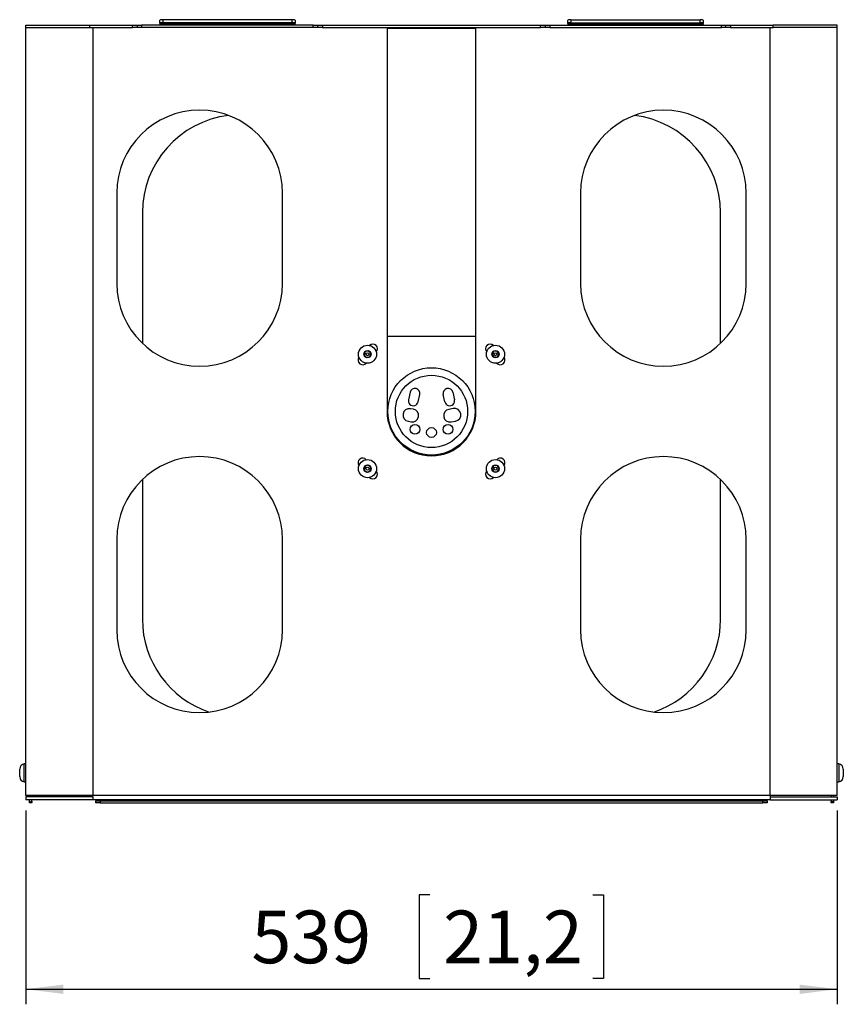
# Model space of a CAD drawing. Extents: x 280 to 4250, y 278 to 5126.
# Drawn here: x 679 to 1773, y 2716 to 4024 of the extents above; entities that cross this region are included whole.
import ezdxf

# ---------------------------------------------------------------- set-up
doc = ezdxf.new("R2010")
doc.units = 0
doc.header["$LTSCALE"] = 20
doc.layers.get('0').update_dxf_attribs({"linetype": 'CONTINUOUS'})
doc.layers.add('MAATENTEKST', color=7, linetype='CONTINUOUS')
doc.styles.add('SLDTEXTSTYLE0', font='TXT', dxfattribs={"width": 0.75})
doc.dimstyles.new('SLDDIMSTYLE0', dxfattribs={"dimtxt": 70, "dimasz": 50, "dimexe": 0, "dimexo": 0.0625, "dimgap": 17.5, "dimtad": 1, "dimdec": 1, "dimlfac": 0.5, "dimrnd": 1e-09, "dimzin": 12, "dimtxsty": 'SLDTEXTSTYLE0', "dimsah": 1, "dimcen": 0.09, "dimazin": 3, "dimtfac": 1, "dimtofl": 0, "dimtmove": 0, "dimatfit": 3, "dimtolj": 1, "dimtzin": 12})

# ---------------------------------------------------------------- blocks, each defined once
blk = doc.blocks.new('*D6')
at = {"layer": 'MAATENTEKST'}
for p, q in [((687, 2973.5), (687, 2716.1)), ((1765, 2973.5), (1765, 2716.1)), ((1223.8, 2861.4), (1209.6, 2861.4)), ((1209.6, 2861.4), (1209.6, 2750.3)), ((1440.4, 2861.4), (1454.6, 2861.4)), ((1454.6, 2861.4), (1454.6, 2750.3)), ((1209.6, 2750.3), (1223.8, 2750.3)), ((1454.6, 2750.3), (1440.4, 2750.3)), ((687, 2736.1), (1765, 2736.1))]:
    blk.add_line(p, q, dxfattribs=at)
for points in [[(687, 2736.1), (737, 2729.9), (737, 2742.3)], [(1765, 2736.1), (1715, 2742.3), (1715, 2729.9)]]:
    blk.add_solid(points, dxfattribs=at)
at = {"layer": 'MAATENTEKST', "char_height": 70, "attachment_point": 1, "style": 'SLDTEXTSTYLE0'}
for s, insert in [('539', (986.9, 2840.6, -213.5)), ('21,2', (1241.5, 2840.6, -213.5))]:
    blk.add_mtext(s, dxfattribs=dict(at, insert=insert))

msp = doc.modelspace()

# ---------------------------------------------------------------- linework, layer by layer
at = {"color": 7, "linetype": 'CONTINUOUS'}
for p, q in [((687.04, 4013.53), (687.04, 4016.53)), ((687.04, 4016.53), (772.04, 4016.53)), ((772.04, 4013.53), (772.04, 4016.53)), ((772.04, 4016.53), (829.04, 4016.53)), ((829.04, 4016.53), (835.04, 4016.53)), ((835.04, 4016.53), (835.04, 4013.53)), ((835.04, 4016.53), (841.04, 4016.53)), ((1069.04, 4016.53), (841.04, 4016.53)), ((865.04, 4019.07), (865.04, 4023)), ((865.04, 4019.07), (865.04, 4018.52)), ((865.04, 4018.52), (865.04, 4017.53)), ((865.04, 4017.53), (865.04, 4016.53)), ((1041.04, 4023.7), (869.04, 4023.7)), ((1041.04, 4019.76), (869.04, 4019.76)), ((1045.04, 4023), (1045.04, 4019.07)), ((1045.04, 4018.52), (1045.04, 4019.07)), ((1045.04, 4017.53), (1045.04, 4018.52)), ((1045.04, 4017.53), (1045.04, 4016.53)), ((1069.04, 4016.53), (1075.04, 4016.53)), ((1075.04, 4013.53), (1075.04, 4016.53)), ((1075.04, 4016.53), (1081.04, 4016.53)), ((1081.04, 4016.53), (1371.04, 4016.53)), ((1371.04, 4016.53), (1377.04, 4016.53)), ((1377.04, 4016.53), (1377.04, 4013.53)), ((1377.04, 4016.53), (1383.04, 4016.53)), ((1383.04, 4016.53), (1611.04, 4016.53)), ((1407.04, 4019.07), (1407.04, 4023)), ((1407.04, 4018.52), (1407.04, 4019.07)), ((1407.04, 4018.52), (1407.04, 4017.53)), ((1407.04, 4017.53), (1407.04, 4016.53)), ((1411.04, 4023.7), (1583.04, 4023.7)), ((1411.04, 4019.76), (1583.04, 4019.76)), ((1587.04, 4023), (1587.04, 4019.07)), ((1587.04, 4019.07), (1587.04, 4018.52)), ((1587.04, 4017.53), (1587.04, 4018.52)), ((1587.04, 4017.53), (1587.04, 4016.53)), ((1611.04, 4016.53), (1617.04, 4016.53)), ((1617.04, 4013.53), (1617.04, 4016.53)), ((1617.04, 4016.53), (1623.04, 4016.53)), ((1623.04, 4016.53), (1680.04, 4016.53)), ((1680.04, 4013.53), (1680.04, 4016.53)), ((1765.04, 4016.53), (1680.04, 4016.53)), ((1765.04, 4013.53), (1765.04, 4016.53)), ((687.04, 2993.53), (687.04, 4013.53)), ((687.04, 4013.53), (772.04, 4013.53)), ((772.04, 4013.53), (829.04, 4013.53)), ((776.04, 4013.53), (829.04, 4013.53)), ((835.04, 4013.53), (829.04, 4013.53)), ((841.04, 4013.53), (835.04, 4013.53)), ((1069.04, 4013.53), (841.04, 4013.53)), ((1075.04, 4013.53), (1069.04, 4013.53)), ((1081.04, 4013.53), (1075.04, 4013.53)), ((1081.04, 4013.53), (1167.04, 4013.53)), ((1081.04, 4013.53), (1371.04, 4013.53)), ((1167.04, 4013.53), (1167.04, 3503.53)), ((1285.04, 3503.53), (1285.04, 4013.53)), ((1285.04, 4013.53), (1371.04, 4013.53)), ((1377.04, 4013.53), (1371.04, 4013.53)), ((1383.04, 4013.53), (1377.04, 4013.53)), ((1383.04, 4013.53), (1611.04, 4013.53)), ((1617.04, 4013.53), (1611.04, 4013.53)), ((1623.04, 4013.53), (1617.04, 4013.53)), ((1623.04, 4013.53), (1676.04, 4013.53)), ((1623.04, 4013.53), (1680.04, 4013.53)), ((1765.04, 4013.53), (1680.04, 4013.53)), ((1765.04, 2993.53), (1765.04, 4013.53)), ((808.04, 3793.53), (808.04, 3673.53)), ((1028.04, 3673.53), (1028.04, 3793.53)), ((1424.04, 3793.53), (1424.04, 3673.53)), ((1644.04, 3673.53), (1644.04, 3793.53)), ((842.04, 3767.53), (842.04, 3594.01)), ((1610.04, 3594.01), (1610.04, 3767.53)), ((1167.04, 3603.53), (1285.04, 3603.53)), ((1141.88, 3584.07), (1137.53, 3582.53)), ((1145.4, 3581.08), (1141.88, 3584.07)), ((1308.45, 3583.35), (1306.44, 3579.2)), ((1313.06, 3583.69), (1308.45, 3583.35)), ((1315.65, 3579.87), (1313.06, 3583.69)), ((1137.53, 3582.53), (1136.69, 3577.99)), ((1136.69, 3577.99), (1140.2, 3574.99)), ((1140.2, 3574.99), (1144.56, 3576.53)), ((1144.56, 3576.53), (1145.4, 3581.08)), ((1306.44, 3579.2), (1309.03, 3575.37)), ((1309.03, 3575.37), (1313.64, 3575.71)), ((1313.64, 3575.71), (1315.65, 3579.87)), ((1197.7, 3528.87), (1195.46, 3518.97)), ((1208.13, 3516.09), (1210.38, 3525.99)), ((1243.95, 3516.09), (1241.7, 3525.99)), ((1254.38, 3528.87), (1256.63, 3518.97)), ((1168.83, 3513.03), (1168.82, 3513.03)), ((1201.99, 3506.43), (1198.05, 3507.12)), ((1255.02, 3507.3), (1249.11, 3506.26)), ((1283.28, 3513.03), (1283.26, 3513.03)), ((1168.81, 3494.03), (1168.83, 3494.03)), ((1195.1, 3490.38), (1199.04, 3489.69)), ((1252.06, 3489.51), (1257.97, 3490.56)), ((1137.31, 3430.26), (1136.82, 3425.67)), ((1141.54, 3432.12), (1137.31, 3430.26)), ((1145.27, 3429.4), (1141.54, 3432.12)), ((1144.77, 3424.81), (1145.27, 3429.4)), ((1308.45, 3431.35), (1306.44, 3427.2)), ((1306.44, 3427.2), (1309.03, 3423.37)), ((1313.06, 3431.69), (1308.45, 3431.35)), ((1315.65, 3427.87), (1313.06, 3431.69)), ((1313.64, 3423.71), (1315.65, 3427.87)), ((842.04, 3413.06), (842.04, 3227.53)), ((1136.82, 3425.67), (1140.55, 3422.94)), ((1140.55, 3422.94), (1144.77, 3424.81)), ((1309.03, 3423.37), (1313.64, 3423.71)), ((1610.04, 3227.53), (1610.04, 3413.06)), ((808.04, 3333.53), (808.04, 3213.53)), ((1028.04, 3213.53), (1028.04, 3333.53)), ((1424.04, 3333.53), (1424.04, 3213.53)), ((1644.04, 3213.53), (1644.04, 3333.53)), ((687.04, 3035.43), (685.04, 3035.43)), ((685.04, 3026.59), (685.04, 3035.43)), ((1767.04, 3035.43), (1765.04, 3035.43)), ((1767.04, 3035.43), (1767.04, 3017.01)), ((679.04, 3024.75), (679.04, 3028.43)), ((679.04, 3018.43), (679.04, 3024.75)), ((685.04, 3011.43), (685.04, 3026.59)), ((1773.04, 3028.43), (1773.04, 3020.76)), ((1773.04, 3020.76), (1773.04, 3018.43)), ((685.04, 3011.43), (687.04, 3011.43)), ((1765.04, 3011.43), (1767.04, 3011.43)), ((1767.04, 3017.01), (1767.04, 3011.43)), ((776.04, 2993.53), (687.04, 2993.53)), ((687.04, 2991.53), (687.04, 2987.53)), ((776.04, 2991.53), (687.04, 2991.53)), ((776.04, 2987.53), (687.04, 2987.53)), ((692.04, 2991.53), (692.04, 2993.53)), ((692.04, 2985.53), (692.04, 2987.53)), ((692.04, 2983.53), (692.04, 2985.53)), ((695.04, 2983.53), (692.04, 2983.53)), ((695.04, 2991.53), (695.04, 2993.53)), ((695.04, 2985.53), (695.04, 2987.53)), ((695.04, 2985.53), (695.04, 2983.53)), ((776.04, 2991.53), (776.04, 2993.53)), ((776.04, 2991.53), (776.04, 2987.53)), ((1676.04, 2987.53), (776.04, 2987.53)), ((780.04, 2987.53), (780.04, 2986.53)), ((780.04, 2983.53), (780.04, 2986.53)), ((780.04, 2986.53), (786.04, 2986.53)), ((786.04, 2983.53), (780.04, 2983.53)), ((786.04, 2986.53), (1666.04, 2986.53)), ((786.04, 2983.53), (1666.04, 2983.53)), ((1666.04, 2986.53), (1672.04, 2986.53)), ((1672.04, 2983.53), (1666.04, 2983.53)), ((1672.04, 2986.53), (1672.04, 2987.53)), ((1672.04, 2986.53), (1672.04, 2983.53)), ((1765.04, 2993.53), (1676.04, 2993.53)), ((1676.04, 2993.53), (1676.04, 2991.53)), ((1676.04, 2991.53), (1676.04, 2987.53)), ((1676.04, 2991.53), (1765.04, 2991.53)), ((1676.04, 2987.53), (1765.04, 2987.53)), ((1757.04, 2993.53), (1757.04, 2991.53)), ((1757.04, 2987.53), (1757.04, 2985.53)), ((1757.04, 2983.53), (1757.04, 2985.53)), ((1760.04, 2983.53), (1757.04, 2983.53)), ((1760.04, 2993.53), (1760.04, 2991.53)), ((1760.04, 2987.53), (1760.04, 2985.53)), ((1760.04, 2985.53), (1760.04, 2983.53)), ((1765.04, 2991.53), (1765.04, 2987.53))]:
    msp.add_line(p, q, dxfattribs=at)
at = {"color": 8, "linetype": 'CONTINUOUS'}
for p, q in [((829.04, 4013.53), (829.04, 4016.53)), ((841.04, 4016.53), (841.04, 4013.53)), ((1045.04, 4018.52), (865.04, 4018.52)), ((865.04, 4017.53), (1045.04, 4017.53)), ((869.04, 4023.7), (869.04, 4019.76)), ((1041.04, 4019.76), (1041.04, 4023.7)), ((1069.04, 4013.53), (1069.04, 4016.53)), ((1081.04, 4016.53), (1081.04, 4013.53)), ((1371.04, 4013.53), (1371.04, 4016.53)), ((1383.04, 4016.53), (1383.04, 4013.53)), ((1587.04, 4018.52), (1407.04, 4018.52)), ((1407.04, 4017.53), (1587.04, 4017.53)), ((1411.04, 4023.7), (1411.04, 4019.76)), ((1583.04, 4019.76), (1583.04, 4023.7)), ((1611.04, 4013.53), (1611.04, 4016.53)), ((1623.04, 4016.53), (1623.04, 4013.53)), ((776.04, 4013.53), (776.04, 2993.53)), ((1167.04, 4012.53), (1285.04, 4012.53)), ((1676.04, 2993.53), (1676.04, 4013.53)), ((692.04, 2985.53), (695.04, 2985.53)), ((1676.04, 2993.53), (776.04, 2993.53)), ((786.04, 2986.53), (786.04, 2983.53)), ((1666.04, 2983.53), (1666.04, 2986.53)), ((1757.04, 2985.53), (1760.04, 2985.53))]:
    msp.add_line(p, q, dxfattribs=at)
at = {"color": 7, "linetype": 'CONTINUOUS'}
for centre, radius in [((1141.04, 3579.53), 12), ((1311.04, 3579.53), 12), ((1141.04, 3579.53), 2), ((1311.04, 3579.53), 2), ((1226.04, 3503.53), 58), ((1204.04, 3479.63), 6.5), ((1226.04, 3475.53), 6.5), ((1248.04, 3479.63), 6.5), ((1141.04, 3427.53), 12), ((1311.04, 3427.53), 12), ((1141.04, 3427.53), 2), ((1311.04, 3427.53), 2)]:
    msp.add_circle(centre, radius, dxfattribs=at)
at = {"color": 8, "linetype": 'CONTINUOUS'}
for centre, radius in [((1141.04, 3579.53), 5), ((1311.04, 3579.53), 5), ((1226.04, 3503.53), 48), ((1141.04, 3427.53), 5), ((1311.04, 3427.53), 5)]:
    msp.add_circle(centre, radius, dxfattribs=at)
at = {"color": 7, "linetype": 'CONTINUOUS'}
for centre, radius, start, end in [((868.07, 4017.42), 6.35, 81.22081, 118.48161), ((868.07, 4013.48), 6.35, 81.22076, 118.48163), ((1042.01, 4017.42), 6.35, 61.51904, 98.77883), ((1042.01, 4013.48), 6.35, 61.51902, 98.77888), ((1410.07, 4017.42), 6.35, 81.2199, 118.48223), ((1410.07, 4013.48), 6.35, 81.21985, 118.48225), ((1584.01, 4017.42), 6.35, 61.51808, 98.77965), ((1584.01, 4013.48), 6.35, 61.51806, 98.77969), ((918.04, 3793.53), 110, 90, 180), ((918.04, 3793.53), 110, 0, 90), ((1534.04, 3793.53), 110, 90, 180), ((1534.04, 3793.53), 110, 0, 90), ((972.04, 3767.53), 130, 96.87486, 180), ((1480.04, 3767.53), 130, 0, 83.12514), ((918.04, 3673.53), 110, 180, 270), ((918.04, 3673.53), 110, 270, 0), ((1534.04, 3673.53), 110, 180, 270), ((1534.04, 3673.53), 110, 270, 0), ((1148.03, 3586.69), 6.3, 317.64651, 133.17295), ((1304.06, 3586.69), 6.3, 46.82705, 222.35349), ((1134.7, 3571.78), 6.3, 143.23584, 318.9366), ((1317.39, 3571.78), 6.3, 221.0634, 36.76416), ((1204.04, 3527.43), 6.5, 347.20283, 167.20283), ((1248.04, 3527.43), 6.5, 12.79717, 192.79717), ((1201.79, 3517.53), 6.5, 167.20283, 347.20283), ((1250.29, 3517.53), 6.5, 192.79717, 12.79717), ((1196.57, 3498.75), 8.5, 80, 260), ((1200.51, 3498.06), 8.5, 260, 80), ((1250.59, 3497.88), 8.5, 100, 280), ((1256.5, 3498.93), 8.5, 280, 100), ((1226.04, 3503.53), 59, 180, 0), ((918.04, 3333.53), 110, 90, 180), ((918.04, 3333.53), 110, 0, 90), ((1134.7, 3435.29), 6.3, 41.0634, 216.76416), ((1317.39, 3435.29), 6.3, 323.23584, 138.9366), ((1534.04, 3333.53), 110, 90, 180), ((1534.04, 3333.53), 110, 0, 90), ((1148.03, 3420.38), 6.3, 226.82705, 42.3535), ((1304.06, 3420.38), 6.3, 137.64651, 313.17295), ((972.04, 3227.53), 130, 180, 251.47576), ((1480.04, 3227.53), 130, 288.52424, 0), ((918.04, 3213.53), 110, 180, 270), ((918.04, 3213.53), 110, 270, 0), ((1534.04, 3213.53), 110, 180, 270), ((1534.04, 3213.53), 110, 270, 0), ((686.13, 3028.43), 7.08, 98.79741, 180), ((1765.96, 3028.43), 7.08, 0, 81.20259), ((686.13, 3018.43), 7.08, 180, 261.20259), ((1765.96, 3018.43), 7.08, 278.79741, 0)]:
    msp.add_arc(centre, radius, start, end, dxfattribs=at)

# ---------------------------------------------------------------- dimensions: what is measured, and where the dimension line sits
at = {"layer": 'MAATENTEKST'}
dim = msp.add_linear_dim(base=(1765.04, 2736.1), p1=(687.04, 2993.53), p2=(1765.04, 2993.53), angle=0, dimstyle='SLDDIMSTYLE0', dxfattribs=at)
dim.commit()
dim.dimension.update_dxf_attribs({"geometry": '*D6', "text_midpoint": (1226.04, 2736.1), "dimtype": 160})

doc.saveas('drawing.dxf')
